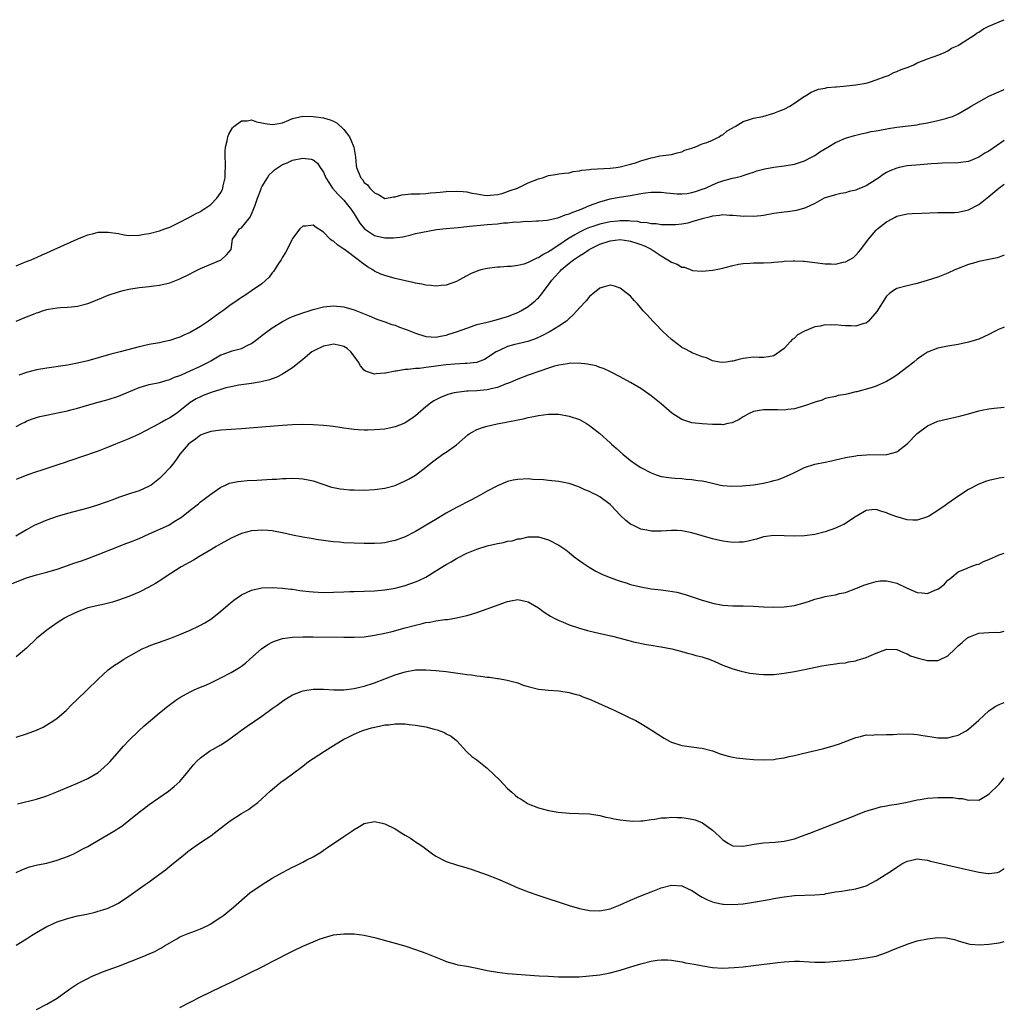
# Model space of a CAD drawing. Units: inches. Extents: x 2616000 to 2619000, y 1503000 to 1506000.
# Drawn here: x 2618808 to 2619000, y 1505536 to 1505728 of the extents above; entities that cross this region are included whole.
import ezdxf

# ---------------------------------------------------------------- set-up
doc = ezdxf.new("R2010")
doc.units = ezdxf.units.IN
doc.header["$MEASUREMENT"] = 0
doc.layers.add('LD26161503_10ft', color=91, linetype='Continuous')

msp = doc.modelspace()

# ---------------------------------------------------------------- linework, layer by layer
at = {"layer": 'LD26161503_10ft'}
for points, elevation in [([(2618807, 1505679.82), (2618808.39, 1505680.39), (2618809, 1505680.66), (2618809.93, 1505681), (2618810.68, 1505681.32), (2618811, 1505681.44), (2618812.06, 1505681.94), (2618813, 1505682.33), (2618814.44, 1505683), (2618818.93, 1505685), (2618820.38, 1505685.62), (2618821, 1505685.84), (2618822.1, 1505686.1), (2618823, 1505686.37), (2618823.59, 1505686.41), (2618825, 1505686.41), (2618827, 1505686.09), (2618828.12, 1505685.88), (2618829, 1505685.75), (2618831, 1505685.77), (2618832.02, 1505685.98), (2618833, 1505686.14), (2618835, 1505686.66), (2618836.01, 1505687), (2618837, 1505687.36), (2618839, 1505688.32), (2618840.73, 1505689.27), (2618841, 1505689.38), (2618842.06, 1505689.94), (2618843, 1505690.42), (2618843.33, 1505690.67), (2618843.85, 1505691), (2618845, 1505691.76), (2618846.23, 1505693), (2618847, 1505694.13), (2618847.3, 1505694.7), (2618847.37, 1505695), (2618847.46, 1505695.46), (2618847.81, 1505697), (2618847.83, 1505698.17), (2618847.88, 1505699), (2618847.88, 1505699.88), (2618847.81, 1505701), (2618847.82, 1505702.18), (2618847.9, 1505703), (2618848.23, 1505704.23), (2618848.36, 1505705), (2618848.51, 1505705.49), (2618849.27, 1505706.73), (2618849.55, 1505707), (2618851, 1505708.1), (2618852.13, 1505708.13), (2618853, 1505708.3), (2618853.94, 1505707.94), (2618855, 1505707.74), (2618855.61, 1505707.61), (2618857, 1505707.4), (2618857.5, 1505707.5), (2618859, 1505707.76), (2618860.28, 1505708.28), (2618861, 1505708.55), (2618863, 1505709.01), (2618865, 1505708.97), (2618867, 1505708.7), (2618868.34, 1505708.34), (2618869, 1505708.06), (2618869.69, 1505707.69), (2618871, 1505706.44), (2618872.08, 1505705), (2618872.4, 1505704.4), (2618872.94, 1505703), (2618873.27, 1505701), (2618873.44, 1505699.44), (2618873.5, 1505699), (2618874.33, 1505697), (2618874.64, 1505696.64), (2618875, 1505696.1), (2618875.63, 1505695.63), (2618876.1, 1505695), (2618877, 1505694.03), (2618877.76, 1505693.76), (2618879, 1505692.98), (2618880.73, 1505693.27), (2618881, 1505693.29), (2618882.32, 1505693.68), (2618884.13, 1505693.87), (2618885.84, 1505693.84), (2618887, 1505693.92), (2618887.95, 1505694.05), (2618889, 1505694.1), (2618889.79, 1505694.21), (2618891, 1505694.31), (2618893, 1505694.38), (2618894.3, 1505694.3), (2618895, 1505694.23), (2618895.98, 1505694.02), (2618897, 1505693.87), (2618898.38, 1505693.62), (2618899, 1505693.55), (2618900.32, 1505693.68), (2618901, 1505693.71), (2618901.95, 1505693.95), (2618903, 1505694.29), (2618903.49, 1505694.51), (2618904.93, 1505695), (2618907, 1505696.03), (2618909, 1505696.79), (2618909.83, 1505697), (2618910.68, 1505697.32), (2618911, 1505697.43), (2618912.34, 1505697.66), (2618913, 1505697.74), (2618914.07, 1505697.93), (2618915, 1505697.99), (2618915.79, 1505698.21), (2618917, 1505698.35), (2618917.51, 1505698.49), (2618919, 1505698.63), (2618919.31, 1505698.69), (2618923, 1505698.89), (2618924.2, 1505699), (2618925, 1505699.12), (2618927, 1505699.64), (2618927.94, 1505699.94), (2618929, 1505700.3), (2618931, 1505700.89), (2618931.69, 1505701), (2618932.71, 1505701.29), (2618933.36, 1505701.36), (2618935, 1505701.56), (2618936.11, 1505701.89), (2618937, 1505702.04), (2618937.61, 1505702.39), (2618939, 1505702.8), (2618939.13, 1505702.87), (2618939.54, 1505703), (2618941, 1505703.61), (2618941.88, 1505703.88), (2618943, 1505704.37), (2618944.31, 1505705), (2618944.7, 1505705.3), (2618945, 1505705.41), (2618945.84, 1505706.16), (2618947, 1505706.77), (2618947.14, 1505706.86), (2618947.41, 1505707), (2618949, 1505708), (2618950.46, 1505708.46), (2618951, 1505708.66), (2618952.83, 1505709), (2618955, 1505709.6), (2618955.99, 1505710.01), (2618957, 1505710.38), (2618958.14, 1505711), (2618959, 1505711.54), (2618961, 1505712.91), (2618961.18, 1505713), (2618962.25, 1505713.75), (2618963.7, 1505714.3), (2618965, 1505714.51), (2618965.4, 1505714.6), (2618967, 1505714.75), (2618967.21, 1505714.79), (2618969.83, 1505715), (2618971, 1505715.14), (2618973, 1505715.51), (2618973.7, 1505715.7), (2618975, 1505716.11), (2618976.75, 1505716.75), (2618977.38, 1505717), (2618978.43, 1505717.57), (2618979, 1505717.75), (2618979.84, 1505718.16), (2618981, 1505718.54), (2618982.17, 1505719), (2618983, 1505719.42), (2618985, 1505720.25), (2618987.2, 1505721), (2618988.45, 1505721.55), (2618989, 1505721.79), (2618989.71, 1505722.29), (2618991, 1505722.86), (2618991.07, 1505722.93), (2618991.22, 1505723), (2618994.34, 1505725), (2618994.7, 1505725.3), (2618995, 1505725.47), (2618995.91, 1505726.09), (2618997, 1505726.62), (2618999.78, 1505727.78), (2619000, 1505727.87)], 7670), ([(2618807, 1505668.99), (2618809, 1505669.85), (2618810.38, 1505670.38), (2618811, 1505670.6), (2618811.32, 1505670.68), (2618812.17, 1505671), (2618813, 1505671.27), (2618813.34, 1505671.34), (2618815, 1505671.6), (2618815.68, 1505671.68), (2618817, 1505671.71), (2618817.83, 1505671.83), (2618819, 1505671.94), (2618821, 1505672.48), (2618822.82, 1505673.18), (2618825, 1505674.07), (2618827, 1505674.76), (2618827.19, 1505674.81), (2618827.92, 1505675), (2618829, 1505675.24), (2618831, 1505675.57), (2618833, 1505675.79), (2618833.91, 1505675.91), (2618835, 1505676.04), (2618837, 1505676.51), (2618839, 1505677.26), (2618841, 1505678.27), (2618841.47, 1505678.53), (2618843, 1505679.29), (2618847.02, 1505681), (2618848.07, 1505681.93), (2618849.02, 1505683), (2618849.23, 1505685), (2618849.98, 1505686.02), (2618850.6, 1505687), (2618851, 1505687.25), (2618852.44, 1505689), (2618852.7, 1505689.3), (2618853.31, 1505690.69), (2618853.67, 1505691.67), (2618854.11, 1505693), (2618854.84, 1505694.84), (2618854.88, 1505695), (2618855, 1505695.26), (2618856.09, 1505697), (2618856.43, 1505697.57), (2618857, 1505698.09), (2618857.45, 1505698.55), (2618859, 1505699.57), (2618859.95, 1505699.95), (2618861, 1505700.44), (2618863, 1505700.86), (2618864.63, 1505700.63), (2618865, 1505700.52), (2618865.84, 1505699.84), (2618866.35, 1505699), (2618867, 1505698.09), (2618867.46, 1505697), (2618868.06, 1505696.06), (2618868.81, 1505695), (2618869.83, 1505693.83), (2618871, 1505692.61), (2618871.74, 1505691.74), (2618872.33, 1505691), (2618873, 1505689.98), (2618873.61, 1505689), (2618874.11, 1505688.11), (2618875.02, 1505687.02), (2618877, 1505685.72), (2618879, 1505685.29), (2618880.73, 1505685.27), (2618882.51, 1505685.49), (2618884.13, 1505685.87), (2618885, 1505686.09), (2618887.41, 1505686.59), (2618889.13, 1505686.87), (2618891, 1505687.1), (2618893.32, 1505687.32), (2618895, 1505687.51), (2618895.52, 1505687.52), (2618897, 1505687.7), (2618897.72, 1505687.72), (2618899, 1505687.85), (2618901, 1505688.04), (2618902.2, 1505688.2), (2618903, 1505688.23), (2618904.38, 1505688.38), (2618905, 1505688.36), (2618906.5, 1505688.5), (2618907, 1505688.48), (2618908.61, 1505688.61), (2618909, 1505688.62), (2618910.74, 1505688.74), (2618912.79, 1505689.21), (2618913, 1505689.22), (2618914.21, 1505689.79), (2618915, 1505689.95), (2618915.7, 1505690.3), (2618917, 1505690.74), (2618917.18, 1505690.82), (2618917.71, 1505691), (2618919, 1505691.57), (2618919.9, 1505691.9), (2618921, 1505692.32), (2618923, 1505692.87), (2618924.79, 1505693.21), (2618927, 1505693.56), (2618929, 1505693.92), (2618929.93, 1505694.07), (2618931, 1505694.18), (2618931.79, 1505694.21), (2618933, 1505694.16), (2618934.04, 1505694.04), (2618936.12, 1505693.88), (2618937, 1505693.87), (2618938.06, 1505693.94), (2618939, 1505694.12), (2618939.69, 1505694.31), (2618941, 1505694.76), (2618941.62, 1505695), (2618943, 1505695.64), (2618944.05, 1505696.05), (2618945, 1505696.4), (2618946.93, 1505696.93), (2618947.29, 1505697), (2618948.67, 1505697.33), (2618949, 1505697.46), (2618950.19, 1505697.81), (2618951, 1505698.07), (2618951.67, 1505698.33), (2618953, 1505698.67), (2618953.25, 1505698.75), (2618955, 1505699.07), (2618957, 1505699.34), (2618959, 1505699.68), (2618961, 1505700.31), (2618962.35, 1505701), (2618963, 1505701.37), (2618963.94, 1505702.06), (2618965.53, 1505703), (2618967, 1505703.92), (2618969, 1505704.76), (2618970.71, 1505705.29), (2618972.33, 1505705.67), (2618973, 1505705.79), (2618973.99, 1505706.01), (2618975, 1505706.18), (2618975.67, 1505706.33), (2618977.38, 1505706.62), (2618979, 1505706.86), (2618983, 1505707.35), (2618983.44, 1505707.44), (2618985, 1505707.72), (2618987, 1505708.18), (2618988.6, 1505708.6), (2618989, 1505708.69), (2618989.87, 1505709), (2618991, 1505709.48), (2618993, 1505710.65), (2618993.54, 1505711), (2618995, 1505711.83), (2618997, 1505712.91), (2619000, 1505714.25)], 7680), ([(2619000, 1505704.31), (2618997, 1505702.23), (2618996.21, 1505701.79), (2618995, 1505701.04), (2618993, 1505700.2), (2618991, 1505699.91), (2618987.86, 1505699.86), (2618987, 1505699.8), (2618985.74, 1505699.74), (2618985, 1505699.64), (2618983.56, 1505699.56), (2618981, 1505699.31), (2618979.48, 1505699), (2618979, 1505698.89), (2618977.65, 1505698.35), (2618977, 1505698.01), (2618976.36, 1505697.64), (2618975.49, 1505697), (2618975, 1505696.68), (2618973, 1505695.43), (2618971.27, 1505694.73), (2618971, 1505694.6), (2618969.68, 1505694.32), (2618969, 1505694.09), (2618968.07, 1505693.93), (2618967, 1505693.69), (2618965, 1505693.09), (2618964.8, 1505693), (2618963, 1505692), (2618961.14, 1505691.14), (2618961, 1505691.06), (2618959.42, 1505690.58), (2618959, 1505690.56), (2618957.66, 1505690.34), (2618957, 1505690.3), (2618955, 1505690), (2618953, 1505689.65), (2618952.43, 1505689.57), (2618951, 1505689.44), (2618949.48, 1505689.48), (2618949, 1505689.47), (2618948.49, 1505689.51), (2618947, 1505689.66), (2618946.34, 1505689.66), (2618945, 1505689.74), (2618944.37, 1505689.63), (2618943, 1505689.51), (2618942.62, 1505689.38), (2618940.99, 1505689), (2618939, 1505688.37), (2618938.16, 1505688.16), (2618937, 1505687.95), (2618935.8, 1505687.8), (2618935, 1505687.79), (2618933.82, 1505687.82), (2618933, 1505687.81), (2618932.01, 1505688.01), (2618931, 1505687.98), (2618930.23, 1505688.23), (2618929, 1505688.28), (2618928.44, 1505688.44), (2618927, 1505688.53), (2618926.58, 1505688.58), (2618925, 1505688.57), (2618924.54, 1505688.54), (2618923, 1505688.37), (2618921, 1505687.95), (2618919.42, 1505687.42), (2618919, 1505687.29), (2618918.33, 1505687), (2618917, 1505686.35), (2618916.12, 1505685.88), (2618915, 1505685.19), (2618914.88, 1505685.12), (2618913, 1505683.86), (2618911.28, 1505682.72), (2618911, 1505682.51), (2618909.96, 1505682.04), (2618909, 1505681.39), (2618908.68, 1505681.32), (2618907, 1505680.46), (2618906.15, 1505680.15), (2618905, 1505679.88), (2618903.67, 1505679.67), (2618903, 1505679.65), (2618901.52, 1505679.52), (2618901, 1505679.52), (2618899, 1505679.27), (2618897.73, 1505679), (2618897.15, 1505678.85), (2618895.73, 1505678.27), (2618895, 1505677.88), (2618893.45, 1505677), (2618893, 1505676.77), (2618891, 1505676.06), (2618889.99, 1505675.99), (2618889, 1505675.85), (2618887.99, 1505675.99), (2618887, 1505676.03), (2618886.23, 1505676.23), (2618885, 1505676.4), (2618884.55, 1505676.55), (2618883, 1505676.86), (2618882.47, 1505677), (2618881, 1505677.32), (2618879, 1505677.89), (2618878.21, 1505678.21), (2618877, 1505678.76), (2618876.65, 1505679), (2618875.63, 1505679.63), (2618874.44, 1505680.44), (2618873.81, 1505681), (2618871.11, 1505683), (2618871, 1505683.09), (2618869.81, 1505683.81), (2618869, 1505684.6), (2618868.71, 1505684.71), (2618868.36, 1505685), (2618867, 1505686.4), (2618865.4, 1505687.4), (2618865, 1505687.75), (2618863.55, 1505687.55), (2618863, 1505687.52), (2618862.44, 1505687), (2618861, 1505685.17), (2618860.86, 1505684.86), (2618859.95, 1505683), (2618859.6, 1505682.4), (2618859, 1505681.5), (2618858.75, 1505681), (2618858.24, 1505680.24), (2618857.28, 1505678.72), (2618857, 1505678.41), (2618856.4, 1505677.6), (2618855, 1505676.31), (2618853, 1505674.9), (2618851.83, 1505674.17), (2618851, 1505673.61), (2618850.63, 1505673.37), (2618850.11, 1505673), (2618849, 1505672.25), (2618847.37, 1505671), (2618847, 1505670.75), (2618846.09, 1505670.09), (2618844.81, 1505669.19), (2618844.56, 1505669), (2618843, 1505667.97), (2618841, 1505666.76), (2618839.76, 1505666.24), (2618839, 1505665.86), (2618838.34, 1505665.66), (2618837, 1505665.21), (2618836.01, 1505665), (2618835, 1505664.8), (2618833, 1505664.46), (2618831, 1505664.01), (2618827.31, 1505663), (2618825.47, 1505662.53), (2618821, 1505661.28), (2618819, 1505660.79), (2618817, 1505660.42), (2618813, 1505659.83), (2618811, 1505659.49), (2618809, 1505658.99), (2618807.52, 1505658.48)], 7690), ([(2618807, 1505648.45), (2618808.08, 1505649), (2618808.71, 1505649.29), (2618809, 1505649.48), (2618809.78, 1505649.78), (2618811, 1505650.21), (2618811.63, 1505650.37), (2618813.27, 1505650.73), (2618815.07, 1505651.07), (2618817, 1505651.51), (2618817.67, 1505651.67), (2618819, 1505652.02), (2618822.33, 1505653), (2618825, 1505653.73), (2618827, 1505654.36), (2618827.47, 1505654.53), (2618828.53, 1505655), (2618831, 1505656.04), (2618833, 1505656.66), (2618835, 1505657.04), (2618836.51, 1505657.49), (2618837, 1505657.59), (2618837.95, 1505658.05), (2618839, 1505658.41), (2618839.4, 1505658.6), (2618841, 1505659.28), (2618843, 1505660.2), (2618844.56, 1505661), (2618845, 1505661.27), (2618847, 1505662.4), (2618847.43, 1505662.57), (2618849.19, 1505663.19), (2618851, 1505663.69), (2618852.36, 1505664.36), (2618853, 1505664.65), (2618853.48, 1505665), (2618854.31, 1505665.69), (2618855, 1505666.2), (2618856.02, 1505667), (2618857, 1505667.68), (2618859, 1505668.95), (2618860.36, 1505669.64), (2618861, 1505669.94), (2618863, 1505670.66), (2618864.26, 1505671), (2618865, 1505671.26), (2618867, 1505671.77), (2618869, 1505671.98), (2618871, 1505671.8), (2618873, 1505671.21), (2618875.97, 1505670.03), (2618877.42, 1505669.42), (2618879, 1505668.88), (2618880.36, 1505668.36), (2618881, 1505668.2), (2618881.86, 1505667.86), (2618883, 1505667.47), (2618883.34, 1505667.34), (2618885, 1505666.64), (2618887, 1505665.99), (2618888.04, 1505665.96), (2618889, 1505665.9), (2618889.89, 1505666.1), (2618891, 1505666.29), (2618891.53, 1505666.47), (2618893, 1505666.92), (2618895, 1505667.66), (2618895.95, 1505667.95), (2618897, 1505668.32), (2618899, 1505668.82), (2618899.8, 1505669), (2618900.75, 1505669.25), (2618903, 1505669.93), (2618905, 1505670.7), (2618905.55, 1505671), (2618907, 1505671.86), (2618908.4, 1505673), (2618908.72, 1505673.28), (2618909, 1505673.56), (2618909.68, 1505674.32), (2618910.15, 1505675), (2618911, 1505676.09), (2618911.65, 1505677), (2618912.3, 1505677.7), (2618913, 1505678.51), (2618913.24, 1505678.76), (2618913.44, 1505679), (2618915, 1505680.3), (2618915.89, 1505681), (2618917, 1505681.75), (2618917.79, 1505682.21), (2618918.95, 1505683), (2618921, 1505684.03), (2618923, 1505684.72), (2618925, 1505684.93), (2618926.67, 1505684.67), (2618927, 1505684.64), (2618928.23, 1505684.23), (2618929, 1505684), (2618929.72, 1505683.72), (2618931.04, 1505683.04), (2618933, 1505681.74), (2618934.28, 1505681), (2618935, 1505680.5), (2618936.13, 1505680.13), (2618937, 1505679.57), (2618937.55, 1505679.55), (2618939, 1505678.94), (2618939.09, 1505678.91), (2618941, 1505678.75), (2618943.05, 1505678.95), (2618945, 1505679.34), (2618945.49, 1505679.49), (2618947, 1505679.86), (2618948.1, 1505680.1), (2618949, 1505680.27), (2618950.33, 1505680.33), (2618951, 1505680.39), (2618952.36, 1505680.36), (2618953, 1505680.41), (2618954.46, 1505680.46), (2618955, 1505680.54), (2618956.65, 1505680.65), (2618957, 1505680.71), (2618958.75, 1505680.75), (2618959, 1505680.79), (2618960.69, 1505680.69), (2618961, 1505680.7), (2618962.49, 1505680.49), (2618963, 1505680.46), (2618965, 1505680.2), (2618966.2, 1505680.2), (2618967, 1505680.15), (2618968.51, 1505680.51), (2618969, 1505680.58), (2618970.54, 1505681.46), (2618971, 1505681.88), (2618971.55, 1505682.45), (2618971.99, 1505683), (2618973.45, 1505685), (2618975, 1505686.76), (2618975.26, 1505687), (2618977, 1505688.4), (2618978.07, 1505689), (2618978.69, 1505689.31), (2618979, 1505689.49), (2618981, 1505689.95), (2618981.98, 1505690.02), (2618983.88, 1505690.12), (2618987, 1505690.19), (2618989, 1505690.2), (2618990.25, 1505690.25), (2618991, 1505690.3), (2618991.56, 1505690.44), (2618993, 1505690.76), (2618995, 1505691.77), (2618997, 1505693.37), (2618998.94, 1505695), (2618999.19, 1505695.19), (2619000, 1505695.75)], 7700), ([(2619000, 1505681.92), (2618999, 1505681.52), (2618998.61, 1505681.39), (2618996.97, 1505681.03), (2618995, 1505680.63), (2618994.46, 1505680.46), (2618993, 1505680.06), (2618990.33, 1505679), (2618989, 1505678.36), (2618987, 1505677.61), (2618984.95, 1505676.95), (2618983, 1505676.38), (2618981, 1505675.91), (2618979, 1505675.38), (2618978.34, 1505675), (2618977.58, 1505674.42), (2618977, 1505673.88), (2618975.1, 1505670.9), (2618973.49, 1505669), (2618973, 1505668.63), (2618972.55, 1505668.55), (2618971, 1505668.03), (2618970.1, 1505668.1), (2618969, 1505668.1), (2618968.16, 1505668.16), (2618967, 1505668.29), (2618966.24, 1505668.24), (2618965, 1505668.26), (2618964.04, 1505668.04), (2618963, 1505667.89), (2618961, 1505667.05), (2618959.64, 1505666.36), (2618959, 1505665.66), (2618958.59, 1505665.41), (2618958.25, 1505665), (2618957, 1505663.65), (2618956.09, 1505663), (2618955.43, 1505662.57), (2618955, 1505662.23), (2618953.94, 1505662.06), (2618953, 1505661.93), (2618952.09, 1505661.91), (2618951, 1505661.96), (2618949, 1505661.71), (2618948.39, 1505661.61), (2618947, 1505661.19), (2618946.8, 1505661.2), (2618945.65, 1505661), (2618945, 1505660.91), (2618944.39, 1505661), (2618943, 1505661.28), (2618941.83, 1505661.83), (2618941, 1505662.05), (2618939.34, 1505662.66), (2618939, 1505662.83), (2618938.72, 1505663), (2618937.61, 1505663.62), (2618937, 1505663.87), (2618936.37, 1505664.37), (2618935, 1505665.39), (2618933.28, 1505667), (2618933, 1505667.28), (2618932.17, 1505668.17), (2618931.33, 1505669), (2618930.22, 1505670.22), (2618929.48, 1505671), (2618929.28, 1505671.28), (2618928.38, 1505672.38), (2618927.77, 1505673), (2618927, 1505673.91), (2618925.55, 1505675), (2618925.26, 1505675.27), (2618925, 1505675.42), (2618923.84, 1505675.84), (2618923, 1505676.02), (2618921.67, 1505675.67), (2618921, 1505675.46), (2618919.66, 1505674.34), (2618919, 1505673.83), (2618918.32, 1505673), (2618917, 1505671.62), (2618916.52, 1505671), (2618915.78, 1505670.22), (2618915, 1505669.51), (2618914.75, 1505669.25), (2618914.46, 1505669), (2618913, 1505668.03), (2618911.33, 1505667), (2618909.82, 1505666.18), (2618908.44, 1505665.56), (2618906.95, 1505665.05), (2618905, 1505664.6), (2618904.42, 1505664.42), (2618903, 1505664.05), (2618901.22, 1505663.22), (2618901, 1505663.14), (2618900.75, 1505663), (2618899.68, 1505662.32), (2618899, 1505661.83), (2618898.46, 1505661.54), (2618897.12, 1505661), (2618897, 1505660.96), (2618895, 1505660.73), (2618894.73, 1505660.73), (2618892.6, 1505660.6), (2618891, 1505660.45), (2618889, 1505660.19), (2618888.05, 1505660.05), (2618887, 1505659.94), (2618885.77, 1505659.77), (2618885, 1505659.76), (2618883.54, 1505659.54), (2618883, 1505659.56), (2618881.23, 1505659.23), (2618881, 1505659.23), (2618879.13, 1505658.87), (2618879, 1505658.82), (2618877.29, 1505658.71), (2618877, 1505658.65), (2618875.26, 1505659.26), (2618875, 1505659.44), (2618874.26, 1505660.26), (2618873.89, 1505661), (2618873, 1505662.19), (2618872.37, 1505663), (2618871.65, 1505663.65), (2618871, 1505664.05), (2618870.25, 1505664.25), (2618869, 1505664.51), (2618868.37, 1505664.37), (2618867, 1505664.13), (2618865.28, 1505663.28), (2618865, 1505663.16), (2618864.76, 1505663), (2618863, 1505661.52), (2618861, 1505659.88), (2618859.25, 1505658.75), (2618859, 1505658.64), (2618857.92, 1505658.08), (2618857, 1505657.77), (2618856.46, 1505657.54), (2618854.85, 1505657.15), (2618853, 1505656.85), (2618850.49, 1505656.49), (2618849, 1505656.2), (2618847.96, 1505655.96), (2618847, 1505655.68), (2618845.07, 1505655.07), (2618843.53, 1505654.47), (2618843, 1505654.25), (2618842.17, 1505653.83), (2618841, 1505653.09), (2618839, 1505651.51), (2618838.31, 1505651), (2618837, 1505650.12), (2618836.24, 1505649.76), (2618835, 1505649.01), (2618831, 1505646.93), (2618829, 1505646.02), (2618826.4, 1505645), (2618825, 1505644.42), (2618823, 1505643.64), (2618819.54, 1505642.46), (2618818.07, 1505641.93), (2618817, 1505641.58), (2618816.58, 1505641.42), (2618815.37, 1505641), (2618811.83, 1505639.83), (2618811, 1505639.58), (2618809.06, 1505638.94), (2618807, 1505638.09)], 7710), ([(2619000, 1505667.83), (2618999.71, 1505667.71), (2618999, 1505667.41), (2618998.1, 1505667), (2618997, 1505666.42), (2618995, 1505665.51), (2618993, 1505664.91), (2618991, 1505664.47), (2618989, 1505664.12), (2618987, 1505663.72), (2618985, 1505662.92), (2618983.82, 1505662.18), (2618983, 1505661.57), (2618982.34, 1505661), (2618979, 1505658.47), (2618978.11, 1505657.89), (2618977, 1505657.2), (2618975, 1505656.28), (2618973.97, 1505655.97), (2618971.2, 1505655.2), (2618971, 1505655.17), (2618969.23, 1505654.77), (2618969, 1505654.66), (2618967.52, 1505654.48), (2618967, 1505654.28), (2618965, 1505653.89), (2618964.44, 1505653.56), (2618963, 1505653.19), (2618962.89, 1505653.11), (2618961, 1505652.46), (2618960.3, 1505652.3), (2618959, 1505651.89), (2618957.75, 1505651.75), (2618957, 1505651.63), (2618955.67, 1505651.67), (2618955, 1505651.66), (2618953.7, 1505651.7), (2618953, 1505651.69), (2618951, 1505651.35), (2618950.19, 1505651), (2618949, 1505650.33), (2618948.2, 1505649.8), (2618947, 1505649.23), (2618946.83, 1505649.17), (2618945.99, 1505649), (2618945, 1505648.77), (2618944.79, 1505648.79), (2618943, 1505648.8), (2618941, 1505648.93), (2618939, 1505649.14), (2618938.77, 1505649.23), (2618937, 1505649.77), (2618935.05, 1505651.05), (2618933, 1505652.85), (2618931, 1505654.45), (2618929, 1505655.83), (2618927, 1505657.03), (2618925, 1505658.13), (2618923.09, 1505659.09), (2618921.73, 1505659.73), (2618921, 1505659.98), (2618920.26, 1505660.26), (2618918.61, 1505660.61), (2618916.77, 1505660.77), (2618915, 1505660.71), (2618914.67, 1505660.67), (2618913, 1505660.4), (2618912.18, 1505660.18), (2618911, 1505659.84), (2618909.26, 1505659.26), (2618907, 1505658.47), (2618905, 1505657.7), (2618904.54, 1505657.46), (2618903.48, 1505657), (2618903, 1505656.81), (2618902.73, 1505656.73), (2618901, 1505656.06), (2618899.8, 1505655.8), (2618899, 1505655.58), (2618897, 1505655.37), (2618895.3, 1505655.3), (2618895, 1505655.3), (2618893, 1505655.1), (2618892.56, 1505655), (2618891.34, 1505654.66), (2618889.91, 1505654.09), (2618889, 1505653.61), (2618888.58, 1505653.42), (2618887.92, 1505653), (2618887, 1505652.29), (2618885.55, 1505651), (2618885, 1505650.53), (2618884.12, 1505649.88), (2618883, 1505649.14), (2618882.69, 1505649), (2618881, 1505648.37), (2618879, 1505647.93), (2618877, 1505647.75), (2618875.72, 1505647.72), (2618875, 1505647.72), (2618873.77, 1505647.77), (2618873, 1505647.82), (2618871.97, 1505647.97), (2618871, 1505648.09), (2618870.23, 1505648.23), (2618869, 1505648.42), (2618867, 1505648.64), (2618865, 1505648.76), (2618863, 1505648.81), (2618861, 1505648.76), (2618859, 1505648.64), (2618855, 1505648.32), (2618851, 1505647.97), (2618849, 1505647.82), (2618847, 1505647.71), (2618845.55, 1505647.55), (2618845, 1505647.46), (2618843.69, 1505647), (2618843, 1505646.72), (2618842.04, 1505645.96), (2618841, 1505645.27), (2618840.69, 1505645), (2618838.99, 1505643), (2618838.16, 1505641.84), (2618837.52, 1505641), (2618837, 1505640.37), (2618835.74, 1505639), (2618835.36, 1505638.64), (2618835, 1505638.27), (2618833.34, 1505637), (2618833, 1505636.77), (2618831, 1505635.88), (2618829.34, 1505635.34), (2618828.37, 1505635), (2618827, 1505634.56), (2618825.87, 1505634.13), (2618822.92, 1505633.08), (2618821, 1505632.49), (2618817, 1505631.45), (2618815.44, 1505631), (2618815, 1505630.86), (2618813, 1505630.14), (2618811, 1505629.3), (2618810.39, 1505629), (2618809, 1505628.23), (2618806.97, 1505627)], 7720), ([(2618806.21, 1505617.79), (2618809, 1505618.89), (2618811, 1505619.49), (2618813, 1505619.98), (2618815, 1505620.56), (2618816.3, 1505621), (2618818.28, 1505621.72), (2618819.78, 1505622.22), (2618821, 1505622.65), (2618823, 1505623.41), (2618826.97, 1505625), (2618828.44, 1505625.56), (2618829, 1505625.76), (2618831, 1505626.55), (2618833, 1505627.44), (2618836.82, 1505629.18), (2618837.87, 1505629.87), (2618839, 1505630.56), (2618839.27, 1505630.73), (2618839.63, 1505631), (2618841, 1505632.1), (2618842.64, 1505633.36), (2618843, 1505633.69), (2618843.75, 1505634.25), (2618845, 1505635.24), (2618847, 1505636.6), (2618847.86, 1505637), (2618848.66, 1505637.34), (2618849, 1505637.43), (2618850.3, 1505637.7), (2618851, 1505637.78), (2618852.13, 1505637.87), (2618853.98, 1505637.98), (2618855.94, 1505638.06), (2618857, 1505638.14), (2618857.83, 1505638.17), (2618859, 1505638.26), (2618859.74, 1505638.26), (2618861, 1505638.33), (2618862.29, 1505638.29), (2618863, 1505638.22), (2618864.01, 1505637.99), (2618865, 1505637.81), (2618868.61, 1505636.61), (2618869, 1505636.51), (2618870.27, 1505636.27), (2618871, 1505636.17), (2618872.09, 1505636.09), (2618873, 1505636.04), (2618875, 1505636.01), (2618877, 1505636.1), (2618879, 1505636.38), (2618881, 1505636.92), (2618881.19, 1505637), (2618883, 1505637.79), (2618883.78, 1505638.22), (2618885, 1505638.95), (2618887, 1505640.48), (2618888.4, 1505641.6), (2618889.55, 1505642.45), (2618890.35, 1505643), (2618891, 1505643.4), (2618893, 1505644.83), (2618895.2, 1505646.8), (2618895.5, 1505647), (2618897, 1505647.86), (2618898.27, 1505648.27), (2618899, 1505648.52), (2618900.98, 1505648.98), (2618902.72, 1505649.28), (2618903, 1505649.36), (2618904.4, 1505649.6), (2618905, 1505649.76), (2618906.07, 1505649.93), (2618907, 1505650.19), (2618907.71, 1505650.29), (2618909, 1505650.6), (2618911, 1505650.86), (2618913, 1505650.83), (2618915, 1505650.48), (2618917, 1505649.78), (2618918.42, 1505649), (2618919, 1505648.64), (2618921, 1505647.07), (2618923, 1505645.27), (2618923.27, 1505645), (2618924.2, 1505644.2), (2618925.48, 1505643), (2618927, 1505641.8), (2618928.12, 1505641), (2618929, 1505640.45), (2618931, 1505639.38), (2618932.02, 1505639), (2618933, 1505638.67), (2618934.48, 1505638.48), (2618935, 1505638.39), (2618935.69, 1505638.31), (2618937, 1505638.28), (2618937.84, 1505638.16), (2618939, 1505638.11), (2618940.11, 1505637.89), (2618941, 1505637.79), (2618941.67, 1505637.67), (2618943, 1505637.34), (2618944.59, 1505637), (2618944.94, 1505636.94), (2618946.8, 1505636.8), (2618948.83, 1505636.83), (2618951, 1505637.02), (2618953, 1505637.35), (2618954.33, 1505637.67), (2618955, 1505637.86), (2618955.9, 1505638.1), (2618957, 1505638.54), (2618958.07, 1505639), (2618959, 1505639.47), (2618961, 1505640.41), (2618963, 1505641.06), (2618965, 1505641.48), (2618966.28, 1505641.72), (2618967, 1505641.91), (2618967.9, 1505642.1), (2618969, 1505642.38), (2618971, 1505642.72), (2618971.24, 1505642.76), (2618973.1, 1505642.9), (2618977.04, 1505642.96), (2618979, 1505643.5), (2618981, 1505645.06), (2618983, 1505647.08), (2618985, 1505648.59), (2618987, 1505649.46), (2618989, 1505649.94), (2618990.17, 1505650.17), (2618991, 1505650.36), (2618991.49, 1505650.51), (2618993, 1505650.89), (2618995, 1505651.48), (2618995.59, 1505651.59), (2618997, 1505651.91), (2618998.01, 1505652.01), (2619000, 1505652.18)], 7730), ([(2619000, 1505638.47), (2618999, 1505638.35), (2618997, 1505637.88), (2618996.33, 1505637.67), (2618994.9, 1505637.1), (2618993, 1505636.1), (2618991.11, 1505634.89), (2618989, 1505633.41), (2618988.47, 1505633), (2618987, 1505632.02), (2618985.41, 1505631), (2618985, 1505630.77), (2618983, 1505630.13), (2618982.13, 1505630.13), (2618981, 1505630.2), (2618979.28, 1505630.71), (2618979, 1505630.77), (2618977.38, 1505631.38), (2618977, 1505631.59), (2618975.87, 1505631.87), (2618975, 1505632.24), (2618974.13, 1505632.13), (2618973, 1505632.04), (2618971.27, 1505631), (2618971.11, 1505630.89), (2618971, 1505630.84), (2618970.58, 1505630.58), (2618969, 1505629.51), (2618968.68, 1505629.32), (2618968.03, 1505629), (2618967, 1505628.57), (2618965, 1505627.87), (2618963, 1505627.35), (2618961, 1505627.06), (2618959.01, 1505626.99), (2618957, 1505627.09), (2618955, 1505627.14), (2618953, 1505626.87), (2618951.57, 1505626.43), (2618951, 1505626.31), (2618949.96, 1505626.04), (2618949, 1505625.87), (2618948.19, 1505625.81), (2618947, 1505625.78), (2618945, 1505626.02), (2618943, 1505626.5), (2618941, 1505627.1), (2618939, 1505627.69), (2618937, 1505628.08), (2618936.09, 1505628.09), (2618935, 1505628.15), (2618934.04, 1505628.04), (2618933, 1505627.98), (2618931.96, 1505627.96), (2618931, 1505627.97), (2618930.16, 1505628.16), (2618929, 1505628.4), (2618927.7, 1505629), (2618927, 1505629.36), (2618926.08, 1505630.08), (2618925, 1505631.09), (2618923.2, 1505633), (2618923, 1505633.18), (2618921, 1505634.68), (2618920.42, 1505635), (2618919.47, 1505635.47), (2618919, 1505635.73), (2618918.09, 1505636.09), (2618917, 1505636.61), (2618916.69, 1505636.69), (2618915, 1505637.29), (2618914.62, 1505637.38), (2618913, 1505637.68), (2618911, 1505637.87), (2618909.99, 1505637.99), (2618907.89, 1505638.11), (2618907, 1505638.19), (2618905, 1505638.11), (2618904.07, 1505637.93), (2618903, 1505637.66), (2618901, 1505636.86), (2618899, 1505635.81), (2618897.64, 1505635), (2618895.92, 1505634.08), (2618895, 1505633.65), (2618893.77, 1505633), (2618893, 1505632.62), (2618891, 1505631.48), (2618889, 1505630.3), (2618888.17, 1505629.83), (2618885, 1505627.95), (2618883, 1505626.9), (2618881, 1505626.16), (2618880.05, 1505625.95), (2618879, 1505625.74), (2618878.33, 1505625.67), (2618877, 1505625.59), (2618876.43, 1505625.57), (2618875, 1505625.59), (2618873, 1505625.65), (2618871, 1505625.73), (2618870.18, 1505625.82), (2618869, 1505625.88), (2618867.96, 1505626.04), (2618867, 1505626.14), (2618865.62, 1505626.38), (2618865, 1505626.47), (2618863, 1505626.84), (2618861, 1505627.24), (2618859, 1505627.67), (2618857.89, 1505627.89), (2618857, 1505628.04), (2618856.14, 1505628.14), (2618855, 1505628.19), (2618854.15, 1505628.15), (2618853, 1505628.03), (2618851, 1505627.51), (2618849, 1505626.64), (2618847, 1505625.53), (2618846.09, 1505625), (2618845, 1505624.33), (2618842.7, 1505623), (2618841.66, 1505622.34), (2618839.24, 1505621), (2618836.08, 1505619), (2618835.45, 1505618.55), (2618834.22, 1505617.78), (2618832.94, 1505617.06), (2618831, 1505616.07), (2618829, 1505615.22), (2618827, 1505614.5), (2618825.85, 1505614.15), (2618824.26, 1505613.74), (2618823, 1505613.47), (2618821, 1505613), (2618819, 1505612.26), (2618817, 1505611.31), (2618816.44, 1505611), (2618815, 1505610.07), (2618813.47, 1505609), (2618813, 1505608.65), (2618810.98, 1505607), (2618809, 1505605.13), (2618807, 1505603.42)], 7740), ([(2618807, 1505587.76), (2618809, 1505588.39), (2618811, 1505589.12), (2618812.26, 1505589.74), (2618813, 1505590.15), (2618814.35, 1505591), (2618815, 1505591.49), (2618816.78, 1505593), (2618817.88, 1505594.12), (2618818.82, 1505595), (2618820.87, 1505597), (2618823, 1505599.11), (2618825, 1505600.9), (2618826.2, 1505601.8), (2618827, 1505602.29), (2618828.05, 1505603), (2618831, 1505604.71), (2618831.6, 1505605), (2618832.58, 1505605.42), (2618833, 1505605.62), (2618834.04, 1505605.96), (2618835, 1505606.34), (2618835.5, 1505606.5), (2618837, 1505607.06), (2618839, 1505607.84), (2618841, 1505608.68), (2618842.59, 1505609.41), (2618843, 1505609.63), (2618843.88, 1505610.12), (2618845, 1505610.82), (2618845.26, 1505611), (2618847, 1505612.35), (2618848.4, 1505613.6), (2618849.5, 1505614.5), (2618850.16, 1505615), (2618851, 1505615.55), (2618853, 1505616.45), (2618855, 1505616.9), (2618857, 1505617.02), (2618859, 1505616.89), (2618860.66, 1505616.66), (2618861, 1505616.64), (2618862.42, 1505616.42), (2618863, 1505616.37), (2618864.23, 1505616.23), (2618865, 1505616.16), (2618867, 1505616.04), (2618869, 1505616.07), (2618871, 1505616.17), (2618872.19, 1505616.19), (2618873, 1505616.23), (2618875, 1505616.27), (2618877, 1505616.34), (2618879, 1505616.54), (2618881, 1505616.88), (2618883, 1505617.4), (2618885, 1505618.1), (2618885.63, 1505618.37), (2618887, 1505619.02), (2618889, 1505620.22), (2618891, 1505621.5), (2618891.97, 1505622.03), (2618893, 1505622.67), (2618895, 1505623.68), (2618897, 1505624.49), (2618899, 1505625.11), (2618901, 1505625.58), (2618902.2, 1505625.8), (2618903, 1505626.01), (2618903.87, 1505626.13), (2618905, 1505626.47), (2618905.49, 1505626.51), (2618907, 1505626.89), (2618909, 1505626.88), (2618911, 1505626.28), (2618913, 1505625.25), (2618914.33, 1505624.33), (2618915, 1505623.83), (2618916.01, 1505623), (2618917.74, 1505621.74), (2618918.94, 1505620.94), (2618920.2, 1505620.2), (2618921.54, 1505619.54), (2618923, 1505618.94), (2618925, 1505618.21), (2618926.12, 1505617.88), (2618927, 1505617.59), (2618929, 1505617.09), (2618931, 1505616.74), (2618933, 1505616.51), (2618934.37, 1505616.37), (2618936.07, 1505616.07), (2618937.65, 1505615.65), (2618941, 1505614.54), (2618942.19, 1505614.19), (2618943, 1505613.93), (2618945, 1505613.51), (2618947, 1505613.39), (2618949, 1505613.41), (2618951, 1505613.34), (2618953, 1505613.21), (2618955, 1505613.14), (2618957, 1505613.22), (2618959, 1505613.5), (2618960.19, 1505613.81), (2618961.75, 1505614.25), (2618963, 1505614.71), (2618963.25, 1505614.75), (2618964.1, 1505615), (2618965, 1505615.23), (2618965.31, 1505615.31), (2618967, 1505615.58), (2618967.8, 1505615.8), (2618969, 1505616.04), (2618971, 1505616.78), (2618972.58, 1505617.42), (2618974.08, 1505617.92), (2618975, 1505618.18), (2618975.74, 1505618.26), (2618977, 1505618.32), (2618977.88, 1505618.12), (2618979, 1505617.83), (2618980.91, 1505616.91), (2618983, 1505615.99), (2618983.96, 1505615.96), (2618985, 1505615.84), (2618986.46, 1505616.46), (2618987, 1505616.66), (2618987.5, 1505617), (2618988.33, 1505617.67), (2618989, 1505618.39), (2618989.33, 1505618.67), (2618989.77, 1505619), (2618991, 1505620.05), (2618992.76, 1505620.76), (2618993, 1505620.88), (2618993.3, 1505621), (2618994.54, 1505621.46), (2618995, 1505621.57), (2618995.96, 1505622.04), (2618997, 1505622.47), (2618999, 1505623.36), (2619000, 1505623.7)], 7750), ([(2618807.28, 1505574.72), (2618811, 1505575.66), (2618811.99, 1505575.99), (2618813, 1505576.28), (2618814.93, 1505577.07), (2618817.72, 1505578.28), (2618819, 1505578.78), (2618821, 1505579.67), (2618823, 1505580.88), (2618824.14, 1505581.86), (2618825, 1505582.65), (2618825.34, 1505583), (2618827.13, 1505585), (2618827.99, 1505586.01), (2618829, 1505587.08), (2618830.97, 1505589), (2618832.02, 1505589.98), (2618833.23, 1505591), (2618835, 1505592.51), (2618835.59, 1505593), (2618836.37, 1505593.63), (2618838.22, 1505595), (2618839, 1505595.5), (2618841, 1505596.61), (2618841.8, 1505597), (2618843, 1505597.51), (2618844.06, 1505597.94), (2618845, 1505598.36), (2618847, 1505599.32), (2618849, 1505600.37), (2618850.64, 1505601.36), (2618851, 1505601.64), (2618851.77, 1505602.23), (2618852.62, 1505603), (2618854.94, 1505605), (2618856.16, 1505605.84), (2618857, 1505606.31), (2618857.49, 1505606.51), (2618859, 1505607.01), (2618861, 1505607.26), (2618863, 1505607.33), (2618865, 1505607.34), (2618871, 1505607.26), (2618873, 1505607.27), (2618875, 1505607.38), (2618877, 1505607.66), (2618879, 1505608.08), (2618880.42, 1505608.42), (2618883, 1505609.09), (2618885, 1505609.64), (2618886.11, 1505609.89), (2618887, 1505610.13), (2618887.77, 1505610.23), (2618889, 1505610.5), (2618890.75, 1505610.75), (2618891.23, 1505610.77), (2618893, 1505611.05), (2618895, 1505611.5), (2618895.74, 1505611.74), (2618897, 1505612.09), (2618899, 1505612.8), (2618900.61, 1505613.39), (2618901.89, 1505613.89), (2618903, 1505614.28), (2618903.62, 1505614.38), (2618905, 1505614.64), (2618907, 1505614.2), (2618909, 1505613.03), (2618910.14, 1505612.14), (2618911.36, 1505611.36), (2618912.06, 1505611), (2618913, 1505610.55), (2618913.72, 1505610.28), (2618915, 1505609.73), (2618917, 1505609.04), (2618918.59, 1505608.59), (2618920.21, 1505608.21), (2618923.47, 1505607.47), (2618926.67, 1505606.67), (2618927.59, 1505606.41), (2618930.12, 1505605.88), (2618931, 1505605.75), (2618932.53, 1505605.47), (2618933, 1505605.41), (2618935.05, 1505605), (2618937, 1505604.49), (2618938.15, 1505604.15), (2618939, 1505603.96), (2618939.73, 1505603.73), (2618941, 1505603.43), (2618941.32, 1505603.32), (2618942.34, 1505603), (2618943.45, 1505602.55), (2618945, 1505601.82), (2618947, 1505601.09), (2618948.63, 1505600.63), (2618950.29, 1505600.29), (2618951, 1505600.19), (2618952.07, 1505600.07), (2618953, 1505599.99), (2618955, 1505600.03), (2618957, 1505600.27), (2618959, 1505600.6), (2618961, 1505600.98), (2618964.34, 1505601.66), (2618966.04, 1505601.96), (2618967, 1505602.07), (2618967.8, 1505602.2), (2618969, 1505602.31), (2618969.55, 1505602.45), (2618971, 1505602.68), (2618971.23, 1505602.77), (2618973, 1505603.32), (2618973.59, 1505603.59), (2618975, 1505604.17), (2618976.89, 1505604.89), (2618977, 1505604.92), (2618979, 1505604.91), (2618980.28, 1505604.28), (2618981, 1505604.04), (2618981.66, 1505603.66), (2618983.18, 1505603.18), (2618985, 1505602.74), (2618985.28, 1505602.72), (2618987, 1505602.72), (2618987.23, 1505602.77), (2618989, 1505603.64), (2618990.42, 1505605), (2618991, 1505605.58), (2618991.74, 1505606.26), (2618992.62, 1505607), (2618993, 1505607.27), (2618993.42, 1505607.42), (2618995, 1505608.04), (2618997, 1505608.22), (2618998.25, 1505608.25), (2618999, 1505608.23), (2619000, 1505608.43)], 7760), ([(2618807, 1505561.35), (2618808.13, 1505561.87), (2618809.59, 1505562.41), (2618811.19, 1505562.81), (2618813, 1505563.18), (2618815, 1505563.71), (2618817, 1505564.44), (2618818.25, 1505565), (2618819, 1505565.36), (2618820.05, 1505565.95), (2618821, 1505566.44), (2618821.95, 1505567), (2618825, 1505568.74), (2618826.42, 1505569.58), (2618827, 1505569.99), (2618827.62, 1505570.38), (2618829, 1505571.48), (2618831, 1505573.1), (2618832.1, 1505573.9), (2618833, 1505574.59), (2618836.79, 1505577.21), (2618837.89, 1505578.11), (2618839, 1505579.13), (2618840.53, 1505581), (2618841.63, 1505582.37), (2618842.21, 1505583), (2618843, 1505583.73), (2618844.79, 1505585), (2618847, 1505586.28), (2618848.07, 1505587), (2618849, 1505587.66), (2618851, 1505589.15), (2618852.11, 1505589.89), (2618855, 1505591.86), (2618857, 1505593.34), (2618857.98, 1505594.02), (2618859, 1505594.81), (2618859.28, 1505595), (2618861, 1505596.01), (2618862.65, 1505596.65), (2618863, 1505596.8), (2618865, 1505597.13), (2618867, 1505597.14), (2618869.03, 1505597.03), (2618871, 1505597.03), (2618873, 1505597.25), (2618874.41, 1505597.59), (2618875, 1505597.71), (2618877, 1505598.38), (2618879, 1505599.17), (2618881, 1505599.92), (2618882.34, 1505600.34), (2618883, 1505600.53), (2618885, 1505600.88), (2618887, 1505600.94), (2618889, 1505600.79), (2618891, 1505600.56), (2618894.15, 1505600.15), (2618895, 1505600.02), (2618895.92, 1505599.92), (2618897, 1505599.74), (2618897.69, 1505599.69), (2618899, 1505599.47), (2618899.45, 1505599.45), (2618901, 1505599.21), (2618901.2, 1505599.2), (2618902.92, 1505598.92), (2618903.18, 1505598.82), (2618905, 1505598.34), (2618906.06, 1505597.94), (2618907, 1505597.66), (2618909, 1505597.14), (2618911, 1505596.93), (2618913, 1505596.81), (2618915, 1505596.5), (2618916.14, 1505596.14), (2618917, 1505595.94), (2618917.65, 1505595.65), (2618919, 1505595.2), (2618919.47, 1505595), (2618923.91, 1505593), (2618925.98, 1505591.98), (2618927, 1505591.5), (2618928.01, 1505591), (2618929, 1505590.46), (2618931, 1505589.22), (2618932.32, 1505588.32), (2618933.58, 1505587.58), (2618934.62, 1505587), (2618935, 1505586.81), (2618937, 1505586.16), (2618940.31, 1505585.69), (2618941, 1505585.63), (2618943, 1505585.08), (2618944.52, 1505584.52), (2618946.05, 1505584.05), (2618947, 1505583.85), (2618947.71, 1505583.72), (2618949.5, 1505583.5), (2618951, 1505583.39), (2618953, 1505583.32), (2618955, 1505583.41), (2618955.5, 1505583.5), (2618957, 1505583.72), (2618957.96, 1505583.96), (2618959, 1505584.19), (2618960.58, 1505584.58), (2618964.52, 1505585.48), (2618966.09, 1505585.91), (2618967.59, 1505586.41), (2618971, 1505587.71), (2618971.92, 1505587.92), (2618973, 1505588.21), (2618974.18, 1505588.18), (2618975, 1505588.28), (2618976.19, 1505588.19), (2618977, 1505588.26), (2618978.28, 1505588.28), (2618979, 1505588.35), (2618981, 1505588.42), (2618982.34, 1505588.34), (2618983, 1505588.28), (2618984.11, 1505588.11), (2618985, 1505587.94), (2618985.83, 1505587.83), (2618987, 1505587.64), (2618987.66, 1505587.66), (2618989, 1505587.64), (2618989.89, 1505587.89), (2618991, 1505588.16), (2618992.52, 1505589), (2618993, 1505589.31), (2618995, 1505591.06), (2618997, 1505592.93), (2618998.24, 1505593.76), (2618999, 1505594.17), (2619000, 1505594.54)], 7770), ([(2618807, 1505547.14), (2618809, 1505548.36), (2618809.99, 1505549), (2618811, 1505549.62), (2618813, 1505550.78), (2618813.46, 1505551), (2618815, 1505551.68), (2618817, 1505552.35), (2618819, 1505552.86), (2618820.78, 1505553.22), (2618822.41, 1505553.59), (2618823, 1505553.75), (2618823.96, 1505554.04), (2618825, 1505554.38), (2618826.33, 1505555), (2618827, 1505555.36), (2618829, 1505556.74), (2618832.18, 1505559), (2618833, 1505559.54), (2618835, 1505561.01), (2618836.14, 1505561.86), (2618837, 1505562.55), (2618839.99, 1505565), (2618840.55, 1505565.45), (2618841.71, 1505566.29), (2618843, 1505567.19), (2618845, 1505568.52), (2618845.69, 1505569), (2618848.25, 1505571), (2618849, 1505571.56), (2618851, 1505572.84), (2618852.36, 1505573.64), (2618853, 1505574.11), (2618854.18, 1505575), (2618855, 1505575.7), (2618856.7, 1505577.3), (2618858.72, 1505579), (2618859.72, 1505579.72), (2618861, 1505580.61), (2618863, 1505582.13), (2618864.12, 1505583), (2618865, 1505583.6), (2618867.2, 1505585), (2618869, 1505586.11), (2618870.37, 1505587), (2618871, 1505587.36), (2618871.69, 1505587.69), (2618873, 1505588.37), (2618874.54, 1505589), (2618874.88, 1505589.12), (2618876.43, 1505589.57), (2618877.94, 1505589.94), (2618879, 1505590.15), (2618879.81, 1505590.19), (2618881, 1505590.39), (2618881.66, 1505590.34), (2618883, 1505590.37), (2618883.74, 1505590.26), (2618885, 1505590.12), (2618887, 1505589.75), (2618888.67, 1505589.33), (2618889.21, 1505589.21), (2618889.78, 1505589), (2618890.65, 1505588.65), (2618891, 1505588.44), (2618891.97, 1505587.97), (2618893, 1505587.09), (2618893.06, 1505587.06), (2618894.97, 1505584.97), (2618895.99, 1505583.99), (2618897, 1505583.32), (2618897.36, 1505583), (2618899, 1505581.71), (2618900.38, 1505580.38), (2618901.42, 1505579.42), (2618903, 1505577.72), (2618903.81, 1505577), (2618904.46, 1505576.46), (2618905, 1505575.98), (2618905.63, 1505575.63), (2618906.59, 1505575), (2618907, 1505574.77), (2618909, 1505573.98), (2618911, 1505573.45), (2618912.88, 1505573.12), (2618915, 1505572.92), (2618916.88, 1505572.88), (2618919, 1505572.76), (2618921, 1505572.46), (2618922.17, 1505572.17), (2618923, 1505572.02), (2618923.82, 1505571.82), (2618925, 1505571.64), (2618925.54, 1505571.54), (2618927.37, 1505571.37), (2618929, 1505571.4), (2618929.43, 1505571.43), (2618931, 1505571.68), (2618931.76, 1505571.76), (2618933, 1505572.01), (2618934.03, 1505572.03), (2618935, 1505572.14), (2618936.08, 1505572.08), (2618937, 1505572.07), (2618937.95, 1505571.95), (2618939, 1505571.77), (2618939.6, 1505571.6), (2618941.06, 1505571), (2618943, 1505569.57), (2618943.67, 1505569), (2618944.37, 1505568.37), (2618945, 1505567.7), (2618946.13, 1505567), (2618947, 1505566.56), (2618949, 1505566.48), (2618951.14, 1505566.86), (2618953, 1505567.1), (2618955.23, 1505567.23), (2618957, 1505567.43), (2618959, 1505567.92), (2618960.41, 1505568.41), (2618962.03, 1505569), (2618965, 1505570.18), (2618970.22, 1505572.22), (2618971, 1505572.54), (2618972.77, 1505573.23), (2618973.42, 1505573.42), (2618975, 1505573.92), (2618975.85, 1505574.15), (2618977, 1505574.34), (2618977.54, 1505574.46), (2618979, 1505574.65), (2618981.04, 1505575.04), (2618983, 1505575.5), (2618983.59, 1505575.59), (2618985, 1505575.84), (2618987, 1505575.98), (2618988.01, 1505576.01), (2618989.96, 1505575.96), (2618991, 1505575.79), (2618991.76, 1505575.76), (2618993, 1505575.44), (2618993.5, 1505575.5), (2618995, 1505575.47), (2618997, 1505576.6), (2618999, 1505578.6), (2618999.32, 1505579), (2619000, 1505579.8)], 7780), ([(2618811, 1505534.58), (2618813, 1505535.62), (2618815, 1505536.82), (2618817.44, 1505538.56), (2618819, 1505539.59), (2618820.22, 1505540.22), (2618821, 1505540.66), (2618821.73, 1505541), (2618824.04, 1505541.97), (2618825, 1505542.3), (2618827, 1505543.05), (2618831.93, 1505545), (2618833, 1505545.45), (2618834.07, 1505545.93), (2618835, 1505546.42), (2618835.37, 1505546.63), (2618835.95, 1505547), (2618837, 1505547.63), (2618838.38, 1505548.38), (2618839, 1505548.74), (2618840.59, 1505549.41), (2618842.05, 1505549.95), (2618843, 1505550.36), (2618843.48, 1505550.52), (2618844.44, 1505551), (2618845, 1505551.31), (2618845.9, 1505551.9), (2618847, 1505552.59), (2618847.58, 1505553), (2618849.45, 1505554.55), (2618852.67, 1505557.33), (2618855.02, 1505558.98), (2618857, 1505560.2), (2618859, 1505561.35), (2618861, 1505562.38), (2618861.44, 1505562.56), (2618862.35, 1505563), (2618863, 1505563.34), (2618863.79, 1505563.79), (2618865, 1505564.42), (2618866, 1505565), (2618866.62, 1505565.38), (2618867, 1505565.68), (2618867.8, 1505566.2), (2618871, 1505568.38), (2618872.57, 1505569.43), (2618873, 1505569.74), (2618873.8, 1505570.2), (2618875, 1505570.87), (2618877, 1505571.3), (2618878.25, 1505571), (2618879, 1505570.84), (2618881, 1505569.84), (2618882.36, 1505569), (2618883, 1505568.63), (2618884.01, 1505568.01), (2618885.21, 1505567.22), (2618885.5, 1505567), (2618886.4, 1505566.4), (2618887, 1505565.95), (2618888.32, 1505565), (2618889, 1505564.54), (2618891, 1505563.5), (2618893, 1505562.81), (2618895, 1505562.24), (2618896.09, 1505561.91), (2618897, 1505561.6), (2618899, 1505560.88), (2618901, 1505560.12), (2618903, 1505559.28), (2618905, 1505558.37), (2618906.04, 1505557.96), (2618907, 1505557.55), (2618908.89, 1505556.89), (2618915, 1505554.88), (2618917, 1505554.28), (2618919, 1505553.89), (2618921, 1505553.85), (2618923, 1505554.25), (2618925, 1505555.02), (2618927, 1505555.91), (2618929, 1505556.76), (2618931, 1505557.57), (2618933, 1505558.32), (2618935, 1505558.83), (2618937, 1505558.73), (2618939, 1505557.79), (2618940.69, 1505556.69), (2618941, 1505556.52), (2618942.01, 1505556.01), (2618943, 1505555.61), (2618943.48, 1505555.48), (2618945, 1505555.18), (2618945.16, 1505555.16), (2618947, 1505555.1), (2618949, 1505555.24), (2618951, 1505555.53), (2618954.09, 1505556.09), (2618955, 1505556.28), (2618956.52, 1505556.52), (2618957, 1505556.61), (2618959, 1505556.81), (2618963, 1505556.94), (2618964.87, 1505557.13), (2618965.22, 1505557.22), (2618967, 1505557.53), (2618968.29, 1505557.71), (2618969, 1505557.83), (2618971, 1505558.14), (2618973, 1505558.73), (2618975, 1505559.74), (2618978.18, 1505561.82), (2618979, 1505562.39), (2618979.39, 1505562.61), (2618980, 1505563), (2618981, 1505563.55), (2618981.69, 1505563.69), (2618983, 1505564.01), (2618983.86, 1505563.86), (2618985, 1505563.77), (2618985.57, 1505563.57), (2618987, 1505563.25), (2618989, 1505562.76), (2618991.86, 1505562.14), (2618995, 1505561.4), (2618996.85, 1505561.15), (2618997, 1505561.14), (2618998.64, 1505561.36), (2618999, 1505561.48), (2619000, 1505562.12)], 7790), ([(2618839, 1505534.97), (2618841, 1505535.98), (2618843, 1505537.04), (2618845, 1505538.05), (2618847.05, 1505539), (2618849, 1505539.93), (2618851.19, 1505541), (2618852.38, 1505541.62), (2618855.21, 1505543), (2618857, 1505543.96), (2618861, 1505545.99), (2618863, 1505546.93), (2618865, 1505547.82), (2618866.36, 1505548.36), (2618867, 1505548.6), (2618869, 1505549.13), (2618871, 1505549.37), (2618873, 1505549.35), (2618875, 1505549.1), (2618877, 1505548.63), (2618881, 1505547.54), (2618883.08, 1505546.92), (2618885, 1505546.29), (2618887, 1505545.58), (2618890.28, 1505544.28), (2618891, 1505543.97), (2618891.73, 1505543.73), (2618893.29, 1505543.29), (2618895, 1505543.01), (2618897, 1505542.63), (2618899, 1505542.18), (2618901, 1505541.84), (2618903, 1505541.64), (2618909.17, 1505541.17), (2618911, 1505541.06), (2618912.96, 1505540.96), (2618914.93, 1505540.93), (2618916.99, 1505540.99), (2618919, 1505541.13), (2618921, 1505541.38), (2618923, 1505541.75), (2618925, 1505542.27), (2618927.08, 1505542.92), (2618929, 1505543.5), (2618931, 1505544), (2618932.19, 1505544.19), (2618933, 1505544.28), (2618934.25, 1505544.25), (2618935, 1505544.22), (2618937, 1505543.88), (2618937.72, 1505543.72), (2618939.4, 1505543.4), (2618941.09, 1505543.09), (2618943, 1505542.81), (2618945, 1505542.68), (2618947.23, 1505542.77), (2618949, 1505542.94), (2618951, 1505543.17), (2618955.75, 1505543.75), (2618957, 1505543.88), (2618957.95, 1505543.95), (2618959, 1505544.01), (2618960, 1505544), (2618961.91, 1505543.91), (2618963, 1505543.84), (2618963.82, 1505543.82), (2618965, 1505543.82), (2618965.86, 1505543.86), (2618968.05, 1505544.05), (2618969, 1505544.17), (2618970.31, 1505544.31), (2618973, 1505544.64), (2618975, 1505545), (2618977, 1505545.68), (2618977.91, 1505546.09), (2618979.33, 1505546.67), (2618980.23, 1505547), (2618981, 1505547.32), (2618983, 1505547.96), (2618985, 1505548.39), (2618987, 1505548.63), (2618988.57, 1505548.57), (2618989, 1505548.53), (2618990.24, 1505548.24), (2618991, 1505547.98), (2618993, 1505547.37), (2618993.32, 1505547.32), (2618995.22, 1505547.22), (2618997, 1505547.34), (2618999, 1505547.59), (2619000, 1505547.88)], 7800)]:
    msp.add_lwpolyline(points, dxfattribs=dict(at, elevation=elevation))

doc.saveas('drawing.dxf')
